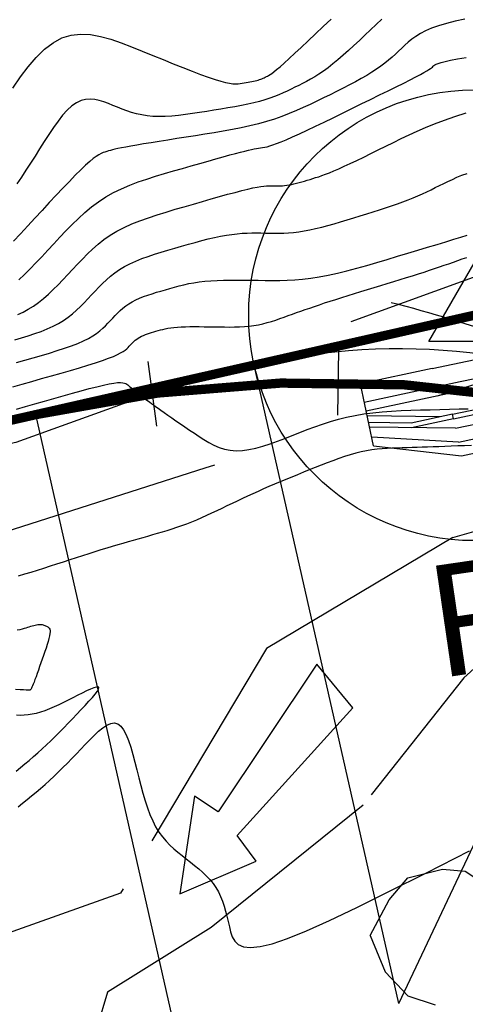
# Model space of a CAD drawing. Units: metres. Extents: x 184529 to 185859, y 8942814 to 8943395.
# Drawn here: x 185180 to 185181, y 8943202 to 8943205 of the extents above; entities that cross this region are included whole.
import ezdxf

# ---------------------------------------------------------------- set-up
doc = ezdxf.new("R2010")
doc.units = ezdxf.units.M
doc.linetypes.add('DASHED', pattern=[0.75, 0.5, -0.25])
doc.linetypes.add('RIO', pattern=[0.8, 0.4, -0.1, 0, -0.1, 0, -0.1, 0, -0.1])
for name, color, linetype in [('$areas', 7, 'Continuous'), ('CNIVEL_M', 18, 'Continuous'), ('CNIVEL_S', 42, 'Continuous'), ('EJE_ESTACA', 7, 'Continuous'), ('EJE_LINEA', 154, 'Continuous'), ('ESCALAS', 8, 'Continuous'), ('Flechas', 20, 'Continuous'), ('PIS', 5, 'Continuous'), ('RAS', 7, 'Continuous'), ('RIO', 5, 'RIO'), ('ROCAS', 30, 'Continuous'), ('TriPI', 1, 'Continuous'), ('TROCHA', 8, 'Continuous')]:
    doc.layers.add(name, color=color, linetype=linetype)
doc.styles.add('ROMANC', font='ROMANC.SHX')

# ---------------------------------------------------------------- blocks, each defined once
blk = doc.blocks.new('TRIPI')
at = {"layer": 'TriPI'}
for p, q in [((-1.731, -1.001), (-0.001, 2)), ((-0.001, 2), (1.733, -0.999)), ((1.733, -0.999), (-1.731, -1.001))]:
    blk.add_line(p, q, dxfattribs=at)

msp = doc.modelspace()

# ---------------------------------------------------------------- linework, layer by layer
at = {"layer": '$areas', "color": 1, "linetype": 'Continuous'}
for p, q in [((185180.8908, 8943202.0385), (185180.5027, 8943203.7505)), ((185180.8908, 8943202.0385), (185181.6389, 8943203.6265)), ((185180.6906, 8943200.2043), (185179.9167, 8943203.6177))]:
    msp.add_line(p, q, dxfattribs=at)
msp.add_circle((185181.0921, 8943203.8841), 0.6044, dxfattribs=at)
at = {"color": 4, "linetype": 'DASHED'}
for p, q in [((185180.9801, 8943203.7415), (185181.5537, 8943203.8637)), ((185181.0548, 8943203.7063), (185181.6284, 8943203.8285))]:
    msp.add_line(p, q, dxfattribs=at)
at = {"color": 4, "linetype": 'Continuous'}
for p, q in [((185180.9801, 8943203.7415), (185180.7873, 8943203.7004)), ((185180.7977, 8943203.6515), (185181.0548, 8943203.7063)), ((185180.8227, 8943203.5341), (185180.7873, 8943203.7004)), ((185181.0428, 8943203.581), (185181.1695, 8943203.608)), ((185181.0428, 8943203.581), (185180.812, 8943203.5842)), ((185181.0506, 8943203.5443), (185181.2256, 8943203.5816)), ((185181.0506, 8943203.5443), (185180.8177, 8943203.5573)), ((185181.0584, 8943203.5076), (185181.2816, 8943203.5552)), ((185180.8227, 8943203.5341), (185181.0584, 8943203.5076))]:
    msp.add_line(p, q, dxfattribs=at)
at = {"color": 3, "linetype": 'Continuous'}
for p, q in [((185181.0922, 8943203.6887), (185180.8029, 8943203.627)), ((185181.0004, 8943203.6116), (185180.8056, 8943203.6143))]:
    msp.add_line(p, q, dxfattribs=at)
at = {"color": 2, "linetype": 'Continuous', "ltscale": 0.1}
for p, q in [((185181.0347, 8943203.6189), (185180.9233, 8943203.5952)), ((185181.0373, 8943203.6067), (185180.9246, 8943203.5826)), ((185180.9233, 8943203.5952), (185180.8093, 8943203.5968))]:
    msp.add_line(p, q, dxfattribs=at)
at = {"color": 2, "linetype": 'Continuous'}
msp.add_arc((185180.0125, 8943200.5245), 3.5, 64.825, 75.8282, dxfattribs=at)
at = {"layer": 'CNIVEL_M'}
for points in [[(185179.8548, 8943204.4935), (185179.8754, 8943204.5233), (185179.8964, 8943204.551), (185179.9179, 8943204.576), (185179.94, 8943204.5976), (185179.9629, 8943204.6151), (185179.9866, 8943204.6279), (185180.0113, 8943204.6354), (185180.037, 8943204.6382), (185180.0633, 8943204.6369), (185180.0903, 8943204.6322), (185180.1178, 8943204.6247), (185180.1457, 8943204.6152), (185180.1738, 8943204.6044), (185180.2021, 8943204.5929), (185180.2303, 8943204.5813), (185180.2581, 8943204.5699), (185180.2852, 8943204.5589), (185180.3113, 8943204.5485), (185180.3359, 8943204.5388), (185180.3587, 8943204.5301), (185180.3794, 8943204.5226), (185180.3975, 8943204.5165), (185180.4129, 8943204.5118), (185180.4258, 8943204.5085), (185180.4365, 8943204.5064), (185180.4455, 8943204.5053), (185180.4529, 8943204.5049), (185180.4593, 8943204.5051), (185180.465, 8943204.5057), (185180.4704, 8943204.5065), (185180.4756, 8943204.5073), (185180.4808, 8943204.5082), (185180.486, 8943204.509), (185180.491, 8943204.5099), (185180.4959, 8943204.5108), (185180.5006, 8943204.5118), (185180.505, 8943204.5128), (185180.5092, 8943204.5139), (185180.5131, 8943204.515), (185180.5168, 8943204.5162), (185180.5202, 8943204.5175), (185180.5234, 8943204.5188), (185180.5265, 8943204.5201), (185180.5294, 8943204.5214), (185180.5323, 8943204.5228), (185180.5351, 8943204.5242), (185180.538, 8943204.5256), (185180.5412, 8943204.5274), (185180.5449, 8943204.5297), (185180.5496, 8943204.5329), (185180.5554, 8943204.5373), (185180.5627, 8943204.5432), (185180.5717, 8943204.5509), (185180.5828, 8943204.5607), (185180.5961, 8943204.5727), (185180.6115, 8943204.5868), (185180.6287, 8943204.6028), (185180.6473, 8943204.6202), (185180.6671, 8943204.6388), (185180.6877, 8943204.6583), (185180.709, 8943204.6784)], [(185179.8607, 8943203.8184), (185179.8788, 8943203.8238), (185179.8967, 8943203.8293), (185179.9142, 8943203.8351), (185179.9312, 8943203.8411), (185179.9475, 8943203.8476), (185179.9629, 8943203.8546), (185179.9774, 8943203.8621), (185179.9909, 8943203.8702), (185180.0034, 8943203.879), (185180.0151, 8943203.8881), (185180.0261, 8943203.8977), (185180.0366, 8943203.9077), (185180.0467, 8943203.9178), (185180.0564, 8943203.9281), (185180.0661, 8943203.9386), (185180.0758, 8943203.949), (185180.0855, 8943203.9593), (185180.0956, 8943203.9694), (185180.1061, 8943203.9794), (185180.1171, 8943203.989), (185180.1288, 8943203.9982), (185180.1413, 8943204.0069), (185180.1547, 8943204.015), (185180.1692, 8943204.0226), (185180.1847, 8943204.0296), (185180.2009, 8943204.0361), (185180.2178, 8943204.0422), (185180.2353, 8943204.0479), (185180.2532, 8943204.0535), (185180.2713, 8943204.0589), (185180.2896, 8943204.0642), (185180.3079, 8943204.0694), (185180.3261, 8943204.0746), (185180.3441, 8943204.0796), (185180.3618, 8943204.0844), (185180.3792, 8943204.0888), (185180.396, 8943204.0928), (185180.4122, 8943204.0963), (185180.4278, 8943204.0991), (185180.4426, 8943204.1013), (185180.4567, 8943204.1029), (185180.4703, 8943204.104), (185180.4833, 8943204.1047), (185180.496, 8943204.105), (185180.5084, 8943204.1051), (185180.5205, 8943204.1049), (185180.5326, 8943204.1047), (185180.5447, 8943204.1046), (185180.5569, 8943204.1044), (185180.5692, 8943204.1045), (185180.5818, 8943204.1048), (185180.5947, 8943204.1055), (185180.6081, 8943204.1066), (185180.6219, 8943204.1082), (185180.6364, 8943204.1104), (185180.6515, 8943204.1133), (185180.6672, 8943204.1167), (185180.6835, 8943204.1207), (185180.7001, 8943204.1252), (185180.7171, 8943204.1299), (185180.7344, 8943204.135), (185180.7518, 8943204.1402), (185180.7694, 8943204.1454), (185180.7869, 8943204.1507), (185180.8043, 8943204.1561), (185180.8215, 8943204.1614), (185180.8384, 8943204.1667), (185180.855, 8943204.172), (185180.871, 8943204.1774), (185180.8864, 8943204.1828), (185180.9012, 8943204.1882), (185180.9152, 8943204.1936), (185180.9285, 8943204.1991), (185180.9412, 8943204.2046), (185180.9535, 8943204.2101), (185180.9653, 8943204.2156), (185180.9768, 8943204.2211), (185180.9882, 8943204.2266), (185180.9994, 8943204.2322), (185181.0107, 8943204.2377), (185181.0222, 8943204.2432), (185181.034, 8943204.2487), (185181.0464, 8943204.2542), (185181.0596, 8943204.2596), (185181.0738, 8943204.2649)], [(185179.8671, 8943203.0402), (185179.8748, 8943203.0418), (185179.8811, 8943203.0433), (185179.8863, 8943203.0447), (185179.8909, 8943203.046), (185179.895, 8943203.0474), (185179.8991, 8943203.0487), (185179.9032, 8943203.05), (185179.9072, 8943203.0512), (185179.9111, 8943203.0523), (185179.9149, 8943203.0533), (185179.9186, 8943203.0541), (185179.9221, 8943203.0546), (185179.9253, 8943203.055), (185179.9283, 8943203.055), (185179.9311, 8943203.0548), (185179.9337, 8943203.0544), (185179.9362, 8943203.0538), (185179.9386, 8943203.053), (185179.9408, 8943203.0522), (185179.943, 8943203.0513), (185179.9452, 8943203.0503), (185179.9473, 8943203.0493), (185179.9494, 8943203.0482), (185179.9512, 8943203.0468), (185179.9529, 8943203.045), (185179.9541, 8943203.0426), (185179.9549, 8943203.0394), (185179.9552, 8943203.0355), (185179.9548, 8943203.0305), (185179.9538, 8943203.0244), (185179.9521, 8943203.0173), (185179.9499, 8943203.0094), (185179.9473, 8943203.0008), (185179.9443, 8943202.9916), (185179.941, 8943202.982), (185179.9376, 8943202.972), (185179.9341, 8943202.962), (185179.9305, 8943202.9519), (185179.9271, 8943202.942), (185179.9237, 8943202.9324), (185179.9204, 8943202.9233), (185179.9174, 8943202.9148), (185179.9145, 8943202.907), (185179.912, 8943202.9002), (185179.9098, 8943202.8945), (185179.908, 8943202.8899), (185179.9065, 8943202.8864), (185179.9053, 8943202.8838), (185179.9044, 8943202.882), (185179.9036, 8943202.8808), (185179.903, 8943202.8801), (185179.9024, 8943202.8797), (185179.902, 8943202.8794), (185179.9014, 8943202.8792), (185179.9005, 8943202.879), (185179.8987, 8943202.8789), (185179.8956, 8943202.8789), (185179.8909, 8943202.879), (185179.8841, 8943202.8794), (185179.8748, 8943202.88), (185179.8626, 8943202.8808)], [(185179.8691, 8943202.5661), (185179.8812, 8943202.5757), (185179.8933, 8943202.5853), (185179.9054, 8943202.5951), (185179.9174, 8943202.6051), (185179.9295, 8943202.6153), (185179.9415, 8943202.6258), (185179.9536, 8943202.6367), (185179.9656, 8943202.6479), (185179.9776, 8943202.6594), (185179.9896, 8943202.6713), (185180.0016, 8943202.6833), (185180.0136, 8943202.6956), (185180.0255, 8943202.708), (185180.0375, 8943202.7205), (185180.0495, 8943202.733), (185180.0614, 8943202.7455), (185180.0733, 8943202.7575), (185180.0849, 8943202.7683), (185180.0963, 8943202.7777), (185180.1072, 8943202.7849), (185180.1176, 8943202.7894), (185180.1273, 8943202.7909), (185180.1364, 8943202.7886), (185180.1446, 8943202.7823), (185180.1521, 8943202.7724), (185180.159, 8943202.7592), (185180.1654, 8943202.7435), (185180.1713, 8943202.7256), (185180.177, 8943202.7062), (185180.1824, 8943202.6857), (185180.1878, 8943202.6647), (185180.1931, 8943202.6436), (185180.1985, 8943202.6227), (185180.2041, 8943202.6022), (185180.21, 8943202.5823), (185180.2163, 8943202.5632), (185180.223, 8943202.545), (185180.2303, 8943202.528), (185180.2382, 8943202.5124), (185180.2469, 8943202.4982), (185180.2562, 8943202.4854), (185180.266, 8943202.4737), (185180.2763, 8943202.463), (185180.287, 8943202.4531), (185180.298, 8943202.4438), (185180.3092, 8943202.4349), (185180.3204, 8943202.4261), (185180.3317, 8943202.4174), (185180.3428, 8943202.4086), (185180.3537, 8943202.3996), (185180.3642, 8943202.3904), (185180.3741, 8943202.3808), (185180.3835, 8943202.3708), (185180.3921, 8943202.3604), (185180.3998, 8943202.3493), (185180.4065, 8943202.3377), (185180.4124, 8943202.3254), (185180.4175, 8943202.3126), (185180.4219, 8943202.2995), (185180.4259, 8943202.286), (185180.4295, 8943202.2722), (185180.4328, 8943202.2583), (185180.436, 8943202.2443), (185180.4393, 8943202.2304), (185180.4437, 8943202.2173), (185180.4502, 8943202.2058), (185180.4599, 8943202.1966), (185180.4737, 8943202.1905), (185180.4928, 8943202.1883), (185180.5183, 8943202.1908), (185180.551, 8943202.1987), (185180.5922, 8943202.2129), (185180.6429, 8943202.2336), (185180.7043, 8943202.2612), (185180.7776, 8943202.2961), (185180.8639, 8943202.3386), (185180.9643, 8943202.389), (185181.08, 8943202.4477)]]:
    msp.add_lwpolyline(points, dxfattribs=at)
at = {"layer": 'CNIVEL_S'}
for points in [[(185181.0674, 8943204.6781), (185181.0415, 8943204.6726), (185181.0178, 8943204.6667), (185180.9965, 8943204.6605), (185180.978, 8943204.654), (185180.962, 8943204.647), (185180.9481, 8943204.6398), (185180.936, 8943204.6323), (185180.9254, 8943204.6246), (185180.9158, 8943204.6168), (185180.9069, 8943204.6088), (185180.8984, 8943204.6009), (185180.8899, 8943204.5929), (185180.8813, 8943204.5848), (185180.8724, 8943204.5768), (185180.863, 8943204.5687), (185180.8531, 8943204.5606), (185180.8424, 8943204.5525), (185180.8308, 8943204.5442), (185180.8182, 8943204.5359), (185180.8045, 8943204.5275), (185180.7898, 8943204.519), (185180.7742, 8943204.5105), (185180.7578, 8943204.5019), (185180.7409, 8943204.4933), (185180.7235, 8943204.4846), (185180.7059, 8943204.4759), (185180.6881, 8943204.4672), (185180.6702, 8943204.4585), (185180.6522, 8943204.4499), (185180.634, 8943204.4414), (185180.6155, 8943204.4332), (185180.5965, 8943204.4252), (185180.577, 8943204.4176), (185180.5567, 8943204.4105), (185180.5357, 8943204.4039), (185180.5138, 8943204.3978), (185180.4911, 8943204.3923), (185180.4678, 8943204.3872), (185180.4439, 8943204.3825), (185180.4195, 8943204.3781), (185180.3948, 8943204.3739), (185180.3698, 8943204.3699), (185180.3448, 8943204.3659), (185180.3197, 8943204.362), (185180.295, 8943204.3581), (185180.271, 8943204.3542), (185180.2479, 8943204.3505), (185180.226, 8943204.347), (185180.2058, 8943204.3436), (185180.1875, 8943204.3406), (185180.1714, 8943204.3377), (185180.1578, 8943204.3353), (185180.1464, 8943204.3331), (185180.1369, 8943204.3311), (185180.129, 8943204.3293), (185180.1224, 8943204.3277), (185180.1167, 8943204.3263), (185180.1117, 8943204.3249), (185180.107, 8943204.3235), (185180.1023, 8943204.3221), (185180.0974, 8943204.3204), (185180.092, 8943204.3181), (185180.086, 8943204.3149), (185180.079, 8943204.3104), (185180.0708, 8943204.3044), (185180.0613, 8943204.2966), (185180.0501, 8943204.2866), (185180.0372, 8943204.2742), (185180.0227, 8943204.2597), (185180.0067, 8943204.2433), (185179.9896, 8943204.2254), (185179.9716, 8943204.2063), (185179.9529, 8943204.1863), (185179.9338, 8943204.1656), (185179.9144, 8943204.1446), (185179.895, 8943204.1237), (185179.8757, 8943204.103), (185179.857, 8943204.0829)], [(185180.8447, 8943204.678), (185180.8295, 8943204.664), (185180.8145, 8943204.6498), (185180.7995, 8943204.6356), (185180.7845, 8943204.6216), (185180.7697, 8943204.6078), (185180.7551, 8943204.5945), (185180.7409, 8943204.5817), (185180.7269, 8943204.5696), (185180.7135, 8943204.5585), (185180.7005, 8943204.5483), (185180.6881, 8943204.5392), (185180.6762, 8943204.5311), (185180.6648, 8943204.5239), (185180.6537, 8943204.5174), (185180.6429, 8943204.5115), (185180.6323, 8943204.506), (185180.6219, 8943204.5008), (185180.6116, 8943204.4957), (185180.6012, 8943204.4907), (185180.5907, 8943204.4857), (185180.58, 8943204.4807), (185180.5688, 8943204.4759), (185180.557, 8943204.4711), (185180.5446, 8943204.4666), (185180.5313, 8943204.4622), (185180.5171, 8943204.458), (185180.5017, 8943204.4541), (185180.4855, 8943204.4504), (185180.4683, 8943204.4469), (185180.4505, 8943204.4436), (185180.4321, 8943204.4403), (185180.4133, 8943204.4372), (185180.3943, 8943204.4341), (185180.3751, 8943204.4311), (185180.3559, 8943204.4281), (185180.3367, 8943204.4252), (185180.3179, 8943204.4225), (185180.2993, 8943204.4203), (185180.2812, 8943204.4185), (185180.2636, 8943204.4174), (185180.2467, 8943204.417), (185180.2306, 8943204.4175), (185180.2153, 8943204.419), (185180.2008, 8943204.4214), (185180.1869, 8943204.4245), (185180.1736, 8943204.4282), (185180.1607, 8943204.4325), (185180.1481, 8943204.4371), (185180.1358, 8943204.442), (185180.1236, 8943204.447), (185180.1114, 8943204.4519), (185180.0992, 8943204.4565), (185180.087, 8943204.4603), (185180.0747, 8943204.463), (185180.0625, 8943204.4641), (185180.0503, 8943204.4633), (185180.038, 8943204.4602), (185180.0257, 8943204.4544), (185180.0134, 8943204.4457), (185180.0011, 8943204.4343), (185179.9888, 8943204.4206), (185179.9765, 8943204.4049), (185179.9641, 8943204.3878), (185179.9517, 8943204.3695), (185179.9394, 8943204.3504), (185179.927, 8943204.3309), (185179.9147, 8943204.3114), (185179.9024, 8943204.2921), (185179.8901, 8943204.273), (185179.8781, 8943204.2544), (185179.8662, 8943204.2364)], [(185179.8712, 8943203.9792), (185179.886, 8943203.9932), (185179.9012, 8943204.0084), (185179.9168, 8943204.0245), (185179.9327, 8943204.0413), (185179.9488, 8943204.0585), (185179.9649, 8943204.0759), (185179.9811, 8943204.0934), (185179.9974, 8943204.1107), (185180.014, 8943204.1277), (185180.0309, 8943204.1441), (185180.0483, 8943204.1599), (185180.0663, 8943204.1749), (185180.0851, 8943204.1889), (185180.1047, 8943204.2017), (185180.1252, 8943204.2133), (185180.1466, 8943204.2237), (185180.1687, 8943204.2331), (185180.1914, 8943204.2417), (185180.2146, 8943204.2497), (185180.2382, 8943204.2571), (185180.262, 8943204.2642), (185180.2859, 8943204.2712), (185180.3098, 8943204.278), (185180.3334, 8943204.2849), (185180.3565, 8943204.2915), (185180.3786, 8943204.2978), (185180.3996, 8943204.3037), (185180.4191, 8943204.3092), (185180.4369, 8943204.3141), (185180.4526, 8943204.3184), (185180.4661, 8943204.3219), (185180.4776, 8943204.3247), (185180.4873, 8943204.327), (185180.4955, 8943204.3288), (185180.5026, 8943204.3302), (185180.5087, 8943204.3313), (185180.5144, 8943204.3323), (185180.5197, 8943204.3331), (185180.525, 8943204.334), (185180.5306, 8943204.335), (185180.5369, 8943204.3364), (185180.5441, 8943204.3384), (185180.5525, 8943204.341), (185180.5626, 8943204.3446), (185180.5745, 8943204.3492), (185180.5886, 8943204.3551), (185180.6051, 8943204.3624), (185180.6238, 8943204.371), (185180.6444, 8943204.3806), (185180.6665, 8943204.3912), (185180.6899, 8943204.4024), (185180.7143, 8943204.4142), (185180.7392, 8943204.4264), (185180.7645, 8943204.4387), (185180.7898, 8943204.4511), (185180.8147, 8943204.4632), (185180.8389, 8943204.4751), (185180.862, 8943204.4864), (185180.8836, 8943204.4971), (185180.9034, 8943204.507), (185180.9209, 8943204.5158), (185180.936, 8943204.5235), (185180.9482, 8943204.53), (185180.9578, 8943204.5353), (185180.9652, 8943204.5396), (185180.9709, 8943204.543), (185180.975, 8943204.5458), (185180.978, 8943204.5481), (185180.9804, 8943204.5501), (185180.9823, 8943204.5519), (185180.9843, 8943204.5537), (185180.9868, 8943204.5556), (185180.9906, 8943204.5576), (185180.9961, 8943204.5597), (185181.004, 8943204.5622), (185181.0149, 8943204.565), (185181.0292, 8943204.5682), (185181.0477, 8943204.5718), (185181.0708, 8943204.576)], [(185179.8687, 8943203.8865), (185179.8827, 8943203.8929), (185179.8966, 8943203.9003), (185179.9104, 8943203.9087), (185179.9239, 8943203.9184), (185179.9373, 8943203.9291), (185179.9505, 8943203.9407), (185179.9637, 8943203.9531), (185179.9767, 8943203.9661), (185179.9897, 8943203.9795), (185180.0026, 8943203.9933), (185180.0155, 8943204.0072), (185180.0284, 8943204.0212), (185180.0416, 8943204.035), (185180.055, 8943204.0486), (185180.0691, 8943204.0619), (185180.0838, 8943204.0748), (185180.0995, 8943204.0871), (185180.1162, 8943204.0988), (185180.1342, 8943204.1097), (185180.1536, 8943204.1198), (185180.1743, 8943204.1292), (185180.1961, 8943204.1379), (185180.2188, 8943204.146), (185180.2422, 8943204.1538), (185180.2661, 8943204.1612), (185180.2904, 8943204.1684), (185180.3149, 8943204.1755), (185180.3394, 8943204.1826), (185180.3636, 8943204.1895), (185180.3871, 8943204.1962), (185180.4098, 8943204.2026), (185180.4312, 8943204.2086), (185180.4512, 8943204.2139), (185180.4693, 8943204.2187), (185180.4852, 8943204.2226), (185180.4989, 8943204.2256), (185180.5104, 8943204.2279), (185180.5201, 8943204.2295), (185180.5283, 8943204.2306), (185180.5353, 8943204.2312), (185180.5414, 8943204.2314), (185180.5468, 8943204.2315), (185180.552, 8943204.2314), (185180.5571, 8943204.2313), (185180.5622, 8943204.2313), (185180.5675, 8943204.2313), (185180.5728, 8943204.2314), (185180.5783, 8943204.2317), (185180.5839, 8943204.2322), (185180.5898, 8943204.2329), (185180.5959, 8943204.2338), (185180.6023, 8943204.235), (185180.609, 8943204.2365), (185180.6158, 8943204.2382), (185180.6229, 8943204.2401), (185180.6301, 8943204.2421), (185180.6374, 8943204.2442), (185180.6448, 8943204.2464), (185180.6522, 8943204.2486), (185180.6596, 8943204.2509), (185180.6673, 8943204.2533), (185180.6754, 8943204.2559), (185180.6841, 8943204.2589), (185180.6936, 8943204.2624), (185180.7041, 8943204.2666), (185180.7159, 8943204.2714), (185180.7291, 8943204.2771), (185180.7439, 8943204.2838), (185180.7601, 8943204.2913), (185180.7776, 8943204.2996), (185180.7961, 8943204.3085), (185180.8154, 8943204.3179), (185180.8353, 8943204.3277), (185180.8557, 8943204.3377), (185180.8762, 8943204.3478), (185180.8969, 8943204.358), (185180.9179, 8943204.3681), (185180.9396, 8943204.3782), (185180.9623, 8943204.3881), (185180.9865, 8943204.398), (185181.0125, 8943204.4078), (185181.0405, 8943204.4174), (185181.0711, 8943204.4268)], [(185179.8651, 8943203.7573), (185179.8873, 8943203.7637), (185179.9096, 8943203.7701), (185179.9316, 8943203.7765), (185179.9531, 8943203.7829), (185179.9739, 8943203.7893), (185179.9937, 8943203.7958), (185180.0122, 8943203.8023), (185180.0292, 8943203.8088), (185180.0445, 8943203.8155), (185180.0579, 8943203.8221), (185180.0695, 8943203.8288), (185180.0797, 8943203.8356), (185180.0886, 8943203.8424), (185180.0965, 8943203.8492), (185180.1036, 8943203.8561), (185180.1103, 8943203.863), (185180.1167, 8943203.8699), (185180.1231, 8943203.8767), (185180.1295, 8943203.8835), (185180.1362, 8943203.8903), (185180.1431, 8943203.8968), (185180.1504, 8943203.9032), (185180.1581, 8943203.9092), (185180.1663, 8943203.915), (185180.1752, 8943203.9204), (185180.1848, 8943203.9254), (185180.195, 8943203.93), (185180.2057, 8943203.9343), (185180.2169, 8943203.9383), (185180.2285, 8943203.9421), (185180.2403, 8943203.9458), (185180.2523, 8943203.9493), (185180.2644, 8943203.9528), (185180.2765, 8943203.9563), (185180.2887, 8943203.9597), (185180.3011, 8943203.963), (185180.3139, 8943203.9662), (185180.3271, 8943203.9691), (185180.3408, 8943203.9716), (185180.3552, 8943203.9739), (185180.3704, 8943203.9757), (185180.3863, 8943203.977), (185180.4031, 8943203.9779), (185180.4204, 8943203.9785), (185180.4383, 8943203.9788), (185180.4567, 8943203.9788), (185180.4754, 8943203.9787), (185180.4943, 8943203.9784), (185180.5133, 8943203.9781), (185180.5323, 8943203.9778), (185180.5515, 8943203.9776), (185180.5709, 8943203.9777), (185180.5908, 8943203.9782), (185180.6112, 8943203.9792), (185180.6322, 8943203.981), (185180.6541, 8943203.9835), (185180.6769, 8943203.987), (185180.7007, 8943203.9915), (185180.7255, 8943203.997), (185180.7511, 8943204.0033), (185180.7774, 8943204.0103), (185180.8042, 8943204.0178), (185180.8314, 8943204.0257), (185180.8589, 8943204.0339), (185180.8865, 8943204.0423), (185180.9141, 8943204.0506), (185180.9413, 8943204.0588), (185180.9676, 8943204.0668), (185180.9928, 8943204.0744), (185181.0163, 8943204.0816), (185181.0379, 8943204.0882), (185181.057, 8943204.0941), (185181.0733, 8943204.0992)], [(185179.8548, 8943203.692), (185179.8802, 8943203.6992), (185179.9061, 8943203.7066), (185179.9324, 8943203.7142), (185179.9586, 8943203.7217), (185179.9844, 8943203.7291), (185180.0095, 8943203.7364), (185180.0336, 8943203.7436), (185180.0562, 8943203.7504), (185180.0769, 8943203.757), (185180.0955, 8943203.7631), (185180.1116, 8943203.7688), (185180.1249, 8943203.774), (185180.1357, 8943203.7787), (185180.1442, 8943203.7831), (185180.151, 8943203.7871), (185180.1563, 8943203.7908), (185180.1606, 8943203.7944), (185180.1641, 8943203.7978), (185180.1673, 8943203.8012), (185180.1704, 8943203.8045), (185180.1735, 8943203.8078), (185180.1767, 8943203.8111), (185180.1801, 8943203.8143), (185180.1836, 8943203.8174), (185180.1874, 8943203.8203), (185180.1914, 8943203.8231), (185180.1957, 8943203.8257), (185180.2004, 8943203.8282), (185180.2053, 8943203.8304), (185180.2106, 8943203.8325), (185180.216, 8943203.8344), (185180.2216, 8943203.8363), (185180.2274, 8943203.8381), (185180.2332, 8943203.8398), (185180.2391, 8943203.8415), (185180.245, 8943203.8432), (185180.251, 8943203.8449), (185180.2573, 8943203.8465), (185180.2639, 8943203.848), (185180.271, 8943203.8494), (185180.2787, 8943203.8506), (185180.2872, 8943203.8517), (185180.2965, 8943203.8525), (185180.3068, 8943203.8531), (185180.3179, 8943203.8535), (185180.3297, 8943203.8537), (185180.3421, 8943203.8538), (185180.355, 8943203.8538), (185180.3683, 8943203.8536), (185180.3819, 8943203.8534), (185180.3955, 8943203.8532), (185180.4092, 8943203.8529), (185180.4228, 8943203.8528), (185180.4364, 8943203.8527), (185180.4498, 8943203.8529), (185180.4631, 8943203.8533), (185180.4761, 8943203.8541), (185180.4889, 8943203.8553), (185180.5015, 8943203.8569), (185180.5137, 8943203.859), (185180.5257, 8943203.8616), (185180.5374, 8943203.8646), (185180.5489, 8943203.8679), (185180.5602, 8943203.8715), (185180.5715, 8943203.8753), (185180.5826, 8943203.8793), (185180.5937, 8943203.8833), (185180.6048, 8943203.8873), (185180.616, 8943203.8913), (185180.6275, 8943203.8954), (185180.6392, 8943203.8995), (185180.6514, 8943203.9037), (185180.664, 8943203.9081), (185180.6773, 8943203.9125), (185180.6913, 8943203.9172), (185180.7061, 8943203.9219), (185180.7216, 8943203.9269), (185180.7378, 8943203.932), (185180.7545, 8943203.9371), (185180.7715, 8943203.9424), (185180.7889, 8943203.9478), (185180.8065, 8943203.9531), (185180.8242, 8943203.9585), (185180.8419, 8943203.9639), (185180.8595, 8943203.9693), (185180.8769, 8943203.9747), (185180.8941, 8943203.98), (185180.9109, 8943203.9852), (185180.9272, 8943203.9903), (185180.9429, 8943203.9953), (185180.9581, 8943204.0001), (185180.9725, 8943204.0049), (185180.9863, 8943204.0094), (185180.9995, 8943204.0139), (185181.0123, 8943204.0183), (185181.0247, 8943204.0226), (185181.0368, 8943204.0268), (185181.0488, 8943204.031), (185181.0606, 8943204.0352), (185181.0725, 8943204.0394)], [(185179.8648, 8943203.6324), (185179.8892, 8943203.6394), (185179.9143, 8943203.6466), (185179.9398, 8943203.6539), (185179.9653, 8943203.6612), (185179.9904, 8943203.6683), (185180.0148, 8943203.6752), (185180.0381, 8943203.6816), (185180.06, 8943203.6875), (185180.08, 8943203.6926), (185180.0979, 8943203.6969), (185180.1133, 8943203.7002), (185180.1259, 8943203.7023), (185180.1359, 8943203.7035), (185180.1438, 8943203.7038), (185180.1499, 8943203.7034), (185180.1545, 8943203.7024), (185180.158, 8943203.7009), (185180.1608, 8943203.6992), (185180.1633, 8943203.6974), (185180.1657, 8943203.6955), (185180.1681, 8943203.6936), (185180.1705, 8943203.6916), (185180.1731, 8943203.6896), (185180.1756, 8943203.6876), (185180.1783, 8943203.6855), (185180.1811, 8943203.6833), (185180.184, 8943203.681), (185180.1871, 8943203.6786), (185180.1903, 8943203.6761), (185180.1936, 8943203.6735), (185180.197, 8943203.6708), (185180.2005, 8943203.6681), (185180.2041, 8943203.6653), (185180.2077, 8943203.6625), (185180.2113, 8943203.6596), (185180.2149, 8943203.6568), (185180.2187, 8943203.6539), (185180.2227, 8943203.6508), (185180.2272, 8943203.6474), (185180.2323, 8943203.6436), (185180.238, 8943203.6394), (185180.2447, 8943203.6347), (185180.2523, 8943203.6293), (185180.261, 8943203.6232), (185180.2707, 8943203.6165), (185180.2813, 8943203.6092), (185180.2926, 8943203.6015), (185180.3045, 8943203.5934), (185180.3168, 8943203.585), (185180.3294, 8943203.5765), (185180.3421, 8943203.5678), (185180.3549, 8943203.5592), (185180.3678, 8943203.5509), (185180.3809, 8943203.543), (185180.3944, 8943203.536), (185180.4083, 8943203.53), (185180.4228, 8943203.5252), (185180.438, 8943203.5221), (185180.4539, 8943203.5207), (185180.4708, 8943203.5213), (185180.4884, 8943203.5238), (185180.5067, 8943203.5278), (185180.5256, 8943203.5331), (185180.545, 8943203.5394), (185180.5646, 8943203.5465), (185180.5846, 8943203.5541), (185180.6046, 8943203.562), (185180.6246, 8943203.5699), (185180.6448, 8943203.5777), (185180.6651, 8943203.5853), (185180.6858, 8943203.5925), (185180.7068, 8943203.5993), (185180.7283, 8943203.6055), (185180.7504, 8943203.611), (185180.7732, 8943203.6158), (185180.7967, 8943203.6196), (185180.8208, 8943203.6227), (185180.8456, 8943203.6251), (185180.8708, 8943203.627), (185180.8964, 8943203.6284), (185180.9224, 8943203.6294), (185180.9485, 8943203.6303), (185180.9747, 8943203.631), (185181.0008, 8943203.6317), (185181.0267, 8943203.6324), (185181.0519, 8943203.6331), (185181.0762, 8943203.6337)], [(185181.0852, 8943203.5353), (185181.0665, 8943203.5344), (185181.0483, 8943203.5336), (185181.0307, 8943203.5329), (185181.0138, 8943203.5322), (185180.9977, 8943203.5316), (185180.9823, 8943203.5311), (185180.9675, 8943203.5306), (185180.9532, 8943203.5301), (185180.9394, 8943203.5297), (185180.9258, 8943203.5293), (185180.9124, 8943203.529), (185180.8992, 8943203.5286), (185180.8859, 8943203.5282), (185180.8727, 8943203.5278), (185180.8593, 8943203.5271), (185180.8458, 8943203.5262), (185180.8321, 8943203.5249), (185180.8183, 8943203.5232), (185180.8041, 8943203.5208), (185180.7897, 8943203.5179), (185180.775, 8943203.5142), (185180.76, 8943203.5099), (185180.7447, 8943203.505), (185180.7293, 8943203.4997), (185180.7136, 8943203.494), (185180.6979, 8943203.488), (185180.682, 8943203.4818), (185180.6661, 8943203.4755), (185180.6503, 8943203.4693), (185180.6344, 8943203.463), (185180.6186, 8943203.4567), (185180.603, 8943203.4504), (185180.5874, 8943203.444), (185180.572, 8943203.4377), (185180.5569, 8943203.4313), (185180.542, 8943203.4249), (185180.5273, 8943203.4185), (185180.5129, 8943203.412), (185180.4987, 8943203.4055), (185180.4846, 8943203.399), (185180.4707, 8943203.3924), (185180.4569, 8943203.3859), (185180.4432, 8943203.3793), (185180.4295, 8943203.3727), (185180.4158, 8943203.3662), (185180.4021, 8943203.3597), (185180.3884, 8943203.3532), (185180.3748, 8943203.347), (185180.3612, 8943203.3409), (185180.3477, 8943203.335), (185180.3343, 8943203.3294), (185180.3209, 8943203.3241), (185180.3077, 8943203.3192), (185180.2945, 8943203.3146), (185180.2814, 8943203.3103), (185180.2684, 8943203.3062), (185180.2554, 8943203.3023), (185180.2424, 8943203.2985), (185180.2295, 8943203.2949), (185180.2166, 8943203.2912), (185180.2037, 8943203.2876), (185180.1907, 8943203.2839), (185180.1775, 8943203.2802), (185180.1642, 8943203.2764), (185180.1505, 8943203.2724), (185180.1365, 8943203.2683), (185180.122, 8943203.264), (185180.1071, 8943203.2595), (185180.0915, 8943203.2547), (185180.0755, 8943203.2497), (185180.059, 8943203.2445), (185180.0421, 8943203.2391), (185180.025, 8943203.2336), (185180.0076, 8943203.228), (185179.9901, 8943203.2223), (185179.9725, 8943203.2166), (185179.9549, 8943203.2109), (185179.9374, 8943203.2053), (185179.9201, 8943203.1998), (185179.903, 8943203.1945), (185179.8862, 8943203.1895), (185179.8699, 8943203.1848)], [(185179.8638, 8943202.6619), (185179.8756, 8943202.6713), (185179.8873, 8943202.6808), (185179.8991, 8943202.6905), (185179.9108, 8943202.7004), (185179.9225, 8943202.7106), (185179.9341, 8943202.7211), (185179.9458, 8943202.7319), (185179.9573, 8943202.7431), (185179.9689, 8943202.7545), (185179.9805, 8943202.7661), (185179.992, 8943202.7779), (185180.0035, 8943202.7898), (185180.015, 8943202.8018), (185180.0265, 8943202.8139), (185180.0379, 8943202.8259), (185180.049, 8943202.8376), (185180.0593, 8943202.8488), (185180.0685, 8943202.8591), (185180.0761, 8943202.8682), (185180.0819, 8943202.8758), (185180.0853, 8943202.8818), (185180.0862, 8943202.8857), (185180.0841, 8943202.8873), (185180.0793, 8943202.887), (185180.0723, 8943202.8849), (185180.0634, 8943202.8814), (185180.053, 8943202.8767), (185180.0414, 8943202.8711), (185180.0291, 8943202.865), (185180.0164, 8943202.8585), (185180.0036, 8943202.8521), (185179.9909, 8943202.8457), (185179.9783, 8943202.8396), (185179.9658, 8943202.8338), (185179.9535, 8943202.8285), (185179.9414, 8943202.8237), (185179.9296, 8943202.8197), (185179.9181, 8943202.8164), (185179.9069, 8943202.814), (185179.8961, 8943202.8124), (185179.8855, 8943202.8115), (185179.8751, 8943202.8112), (185179.8649, 8943202.8113)]]:
    msp.add_lwpolyline(points, dxfattribs=at)
at = {"layer": 'EJE_ESTACA'}
for p, q in [((185180.7272, 8943203.6166), (185180.7291, 8943203.7916)), ((185180.241, 8943203.5871), (185180.218, 8943203.7605))]:
    msp.add_line(p, q, dxfattribs=at)
at = {"layer": 'EJE_LINEA', "const_width": 0.025}
msp.add_lwpolyline([(185175.3862, 8943202.5906), (185181.0919, 8943203.8841), (185183.7754, 8943202.62)], dxfattribs=at)
msp.add_lwpolyline([(185182.1823, 8943203.3705, 0.167343), (185179.9168, 8943203.6177)], format="xyb", dxfattribs=at)
at = {"layer": 'EJE_LINEA'}
msp.add_arc((185180.8908, 8943202.0385), 1.7555, 64.7764, 102.7738, dxfattribs=at)
at = {"layer": 'ESCALAS', "color": 1, "linetype": 'Continuous'}
for p, q in [((185181.0347, 8943203.6189), (185181.4968, 8943203.7174)), ((185181.0373, 8943203.6067), (185181.4994, 8943203.7051)), ((185181.0373, 8943203.6067), (185181.0347, 8943203.6189))]:
    msp.add_line(p, q, dxfattribs=at)
at = {"layer": 'Flechas', "color": 0}
for p, q in [((185180.6707, 8943202.9486), (185180.4055, 8943202.5521)), ((185180.767, 8943202.8317), (185180.6707, 8943202.9486)), ((185180.4566, 8943202.4887), (185180.767, 8943202.8317)), ((185180.3428, 8943202.5941), (185180.3029, 8943202.3328)), ((185180.4055, 8943202.5521), (185180.3428, 8943202.5941)), ((185180.5081, 8943202.4202), (185180.4566, 8943202.4887)), ((185180.3029, 8943202.3328), (185180.5081, 8943202.4202))]:
    msp.add_line(p, q, dxfattribs=at)
at = {"layer": 'PIS'}
msp.add_line((185181.0921, 8943203.8841), (185180.7508, 8943203.8068), dxfattribs=at)
at = {"layer": 'RAS'}
msp.add_circle((185181.9259, 8943203.6754), 14.27, dxfattribs=at)
at = {"layer": 'RIO', "ltscale": 1.5}
for p, q in [((185181.0349, 8943203.2886), (185180.5355, 8943202.9901)), ((185181.2894, 8943203.1154), (185181.0643, 8943202.9115)), ((185180.5355, 8943202.9901), (185180.1437, 8943202.3342)), ((185180.7948, 8943202.5707), (185180.3874, 8943202.2421)), ((185180.1437, 8943202.3342), (185179.2211, 8943202.0074)), ((185180.3874, 8943202.2421), (185180.1087, 8943202.0684)), ((185180.1087, 8943202.0684), (185180.0521, 8943201.8769))]:
    msp.add_line(p, q, dxfattribs=at)
at = {"layer": 'RIO'}
msp.add_line((185181.0643, 8943202.9115), (185180.7948, 8943202.5707), dxfattribs=at)
at = {"layer": 'RIO', "ltscale": 1.5}
msp.add_lwpolyline([(185181.0349, 8943203.2886), (185181.9533, 8943203.549), (185182.7127, 8943203.7091), (185183.6167, 8943203.8053)], dxfattribs=at)
at = {"layer": 'ROCAS'}
for p, q in [((185180.9146, 8943202.3752), (185181.0075, 8943202.3982)), ((185181.0075, 8943202.3982), (185181.0679, 8943202.3934)), ((185181.0679, 8943202.3934), (185181.1682, 8943202.3266)), ((185180.8643, 8943202.3161), (185180.9146, 8943202.3752)), ((185180.8138, 8943202.2209), (185180.8643, 8943202.3161)), ((185180.8138, 8943202.2209), (185180.854, 8943202.1235)), ((185180.9157, 8943202.0583), (185180.854, 8943202.1235)), ((185180.9886, 8943202.0338), (185180.9157, 8943202.0583))]:
    msp.add_line(p, q, dxfattribs=at)
at = {"layer": 'TROCHA', "linetype": 'DASHED', "ltscale": 2.5, "flags": 128}
for points in [[(185192.5059, 8943213.2512), (185192.4569, 8943213.0582), (185192.3501, 8943212.6448), (185192.3238, 8943212.1822), (185192.2338, 8943211.7614), (185192.1417, 8943210.9643), (185192.0839, 8943210.4791), (185192.0275, 8943210.0909), (185191.9767, 8943209.6848), (185191.9559, 8943209.2986), (185191.8777, 8943208.9099), (185191.8372, 8943208.5254), (185191.7587, 8943208.1542), (185191.6046, 8943207.8282), (185191.4298, 8943207.4899), (185191.2478, 8943207.1688), (185190.9758, 8943206.831), (185190.7172, 8943206.5535), (185190.4237, 8943206.2854), (185190.1842, 8943205.966), (185189.9304, 8943205.6755), (185189.6365, 8943205.4045), (185189.3791, 8943205.1182), (185189.0854, 8943204.8638), (185188.7949, 8943204.6054), (185188.4955, 8943204.3392), (185188.2081, 8943204.0804), (185187.9375, 8943203.8456), (185187.6658, 8943203.6021), (185187.387, 8943203.3443), (185187.0946, 8943203.0932), (185186.7277, 8943202.9013), (185186.3581, 8943202.6736), (185186.0314, 8943202.454), (185185.9093, 8943202.4276), (185185.8788, 8943202.4454), (185185.7086, 8943202.6163), (185185.6205, 8943202.6955), (185185.6402, 8943202.9646), (185185.7132, 8943203.1643), (185185.8674, 8943203.4018), (185186.1487, 8943203.5996), (185186.4627, 8943203.7747), (185186.744, 8943203.9605), (185186.9207, 8943204.1571), (185186.9223, 8943204.2976), (185186.9957, 8943204.4026), (185187.0372, 8943204.76), (185186.9648, 8943205.002), (185186.8018, 8943205.2462), (185186.5389, 8943205.5606), (185186.407, 8943205.6504), (185186.1016, 8943205.7868), (185185.6326, 8943205.7081), (185185.2008, 8943205.3783), (185184.7999, 8943205.1352), (185184.3025, 8943205.002), (185183.8298, 8943204.8614), (185183.3927, 8943204.6501), (185183.0885, 8943204.536), (185182.5162, 8943204.3151), (185182.0868, 8943204.2282), (185181.6899, 8943204.1481), (185181.1842, 8943204.0195), (185179.8635, 8943203.5432), (185179.5947, 8943203.4864), (185179.0821, 8943203.3618), (185178.59, 8943203.2074), (185178.0712, 8943203.0099), (185177.5481, 8943202.9065), (185177.0162, 8943202.8082), (185176.4941, 8943202.7662), (185175.9512, 8943202.6528), (185175.4924, 8943202.5654), (185174.6939, 8943202.3753), (185174.1427, 8943202.2286), (185173.6638, 8943202.1264), (185173.2528, 8943202.127), (185172.9543, 8943202.1966), (185172.2292, 8943202.4118), (185171.6944, 8943202.4461), (185171.1821, 8943202.506), (185170.6502, 8943202.5086), (185169.5922, 8943202.6581), (185168.8968, 8943202.5734), (185167.8585, 8943202.3642), (185167.7177, 8943202.3487)], [(185192.8115, 8943212.9024), (185192.7144, 8943212.5435), (185192.6609, 8943212.1718), (185192.5623, 8943211.7361), (185192.3916, 8943211.0067), (185192.3398, 8943210.5417), (185192.3104, 8943210.1382), (185192.2688, 8943209.7534), (185192.2277, 8943209.3554), (185192.1758, 8943208.9525), (185192.1091, 8943208.529), (185192.0701, 8943208.1408), (185191.9991, 8943207.5502), (185191.7646, 8943207.2669), (185191.5574, 8943207.0953), (185191.4547, 8943206.9379), (185191.2497, 8943206.6727), (185190.9793, 8943206.3668), (185190.7501, 8943206.1063), (185190.5123, 8943205.9205), (185190.2635, 8943205.6911), (185190.0076, 8943205.4452), (185189.7219, 8943205.2064), (185189.4689, 8943204.9792), (185189.1769, 8943204.7105), (185188.9176, 8943204.4812), (185188.6165, 8943204.2062), (185188.3279, 8943203.9267), (185188.0795, 8943203.6869), (185187.8102, 8943203.4324), (185187.458, 8943203.1296), (185187.1748, 8943202.8961), (185186.8085, 8943202.6008), (185186.4532, 8943202.3225), (185186.1584, 8943202.1553), (185185.8303, 8943202.1359), (185185.5175, 8943202.2523), (185185.5175, 8943202.2523), (185185.2668, 8943202.5311), (185185.2697, 8943202.8897), (185185.4339, 8943203.2258), (185185.6623, 8943203.5215), (185185.9286, 8943203.8051), (185186.2746, 8943204.0272), (185186.6402, 8943204.402), (185186.7519, 8943204.8075), (185186.6217, 8943205.1204), (185186.3752, 8943205.4108), (185186.0408, 8943205.4187), (185185.5332, 8943205.2671), (185185.1089, 8943204.9298), (185184.6379, 8943204.7343), (185184.1381, 8943204.6631), (185183.6579, 8943204.5228), (185183.187, 8943204.3132), (185182.7058, 8943204.0738), (185182.2689, 8943203.9626), (185181.769, 8943203.8386), (185181.2484, 8943203.7461), (185180.3701, 8943203.4738), (185179.738, 8943203.2723), (185179.2048, 8943203.1654), (185178.6862, 8943202.9823), (185178.1686, 8943202.7781), (185177.6084, 8943202.685), (185177.0405, 8943202.6489), (185176.4447, 8943202.5673), (185175.8328, 8943202.4023), (185175.2811, 8943202.3131), (185174.7408, 8943202.1927), (185174.2023, 8943202.0385), (185173.743, 8943201.9463), (185173.3167, 8943201.8742), (185172.9116, 8943201.9559), (185172.4777, 8943202.0565), (185172.0656, 8943202.0963), (185171.6145, 8943202.1353), (185171.1076, 8943202.0579), (185170.6797, 8943202.1173), (185170.2354, 8943202.1633), (185168.6627, 8943202.1446), (185168.1868, 8943202.1057), (185167.7405, 8943202.1243)]]:
    msp.add_lwpolyline(points, dxfattribs=at)

# ---------------------------------------------------------------- block references
at = {"layer": 'TriPI', "xscale": 0.07000000000698492, "yscale": 0.07000000029802322, "zscale": 0.07000000000001018}
msp.add_blockref('TRIPI', (185181.0921, 8943203.8841), dxfattribs=at)

# ---------------------------------------------------------------- texts
at = {"layer": 'Flechas', "color": 0, "insert": (185180.9492, 8943203.2067, 107.3), "char_height": 0.3, "width": 6.871481, "attachment_point": 1, "rotation": 8.3021, "style": 'ROMANC'}
msp.add_mtext('RIO  CHACCHAN', dxfattribs=at)

doc.saveas('drawing.dxf')
